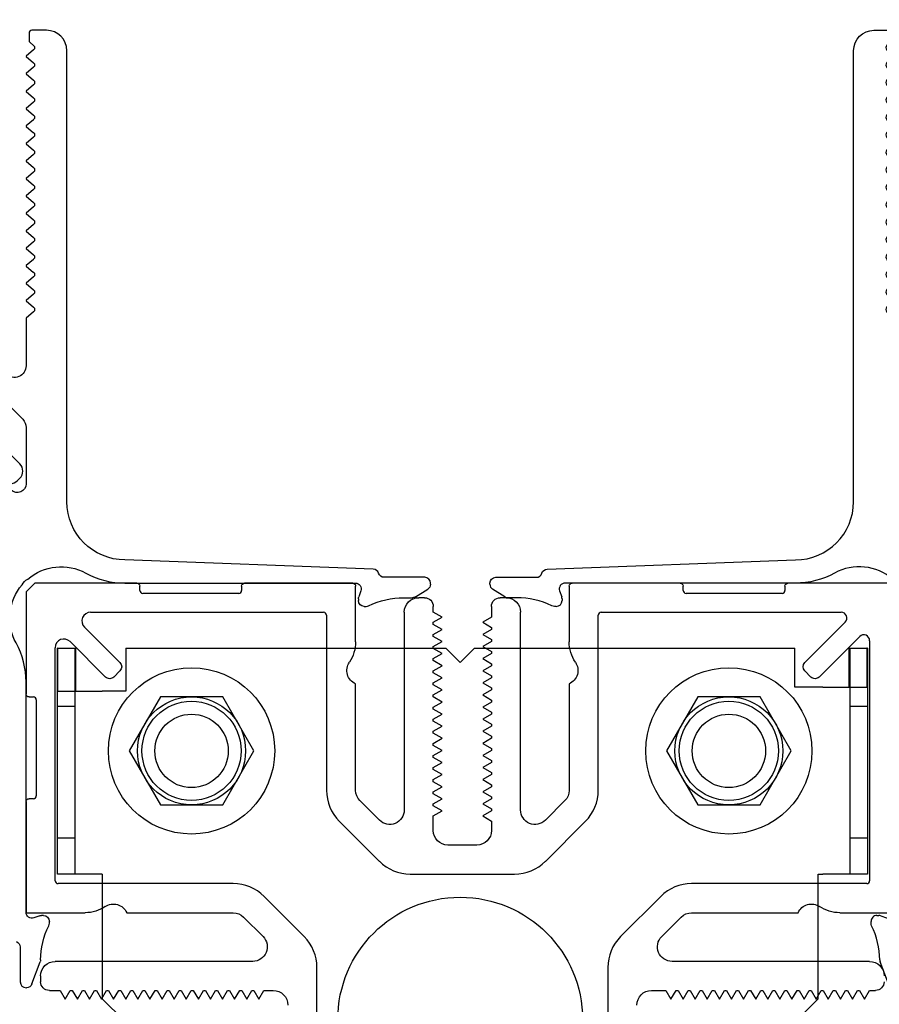
# Model space of a CAD drawing. Units: inches. Extents: x 2.2 to 91.4, y 2.2 to 11.
# Drawn here: x 36.3 to 37, y 5.3 to 6.1 of the extents above; entities that cross this region are included whole.
import ezdxf

# ---------------------------------------------------------------- set-up
doc = ezdxf.new("R2010")
doc.units = ezdxf.units.IN
doc.header["$MEASUREMENT"] = 0
doc.layers.get('0').update_dxf_attribs({"linetype": 'CONTINUOUS'})
doc.layers.add('DETAIL', color=1, linetype='CONTINUOUS')

# ---------------------------------------------------------------- blocks, each defined once
blk = doc.blocks.new('INSIDE CORNER SUPPORT 215_1_VIEW1')
for p, q in [((0.2348, 1.6252), (0.2348, 1.4857)), ((0.2587, 1.6452), (0.2548, 1.6452)), ((0.3018, 1.5941), (0.2757, 1.6358)), ((0.3048, 1.5532), (0.3048, 1.5835)), ((0.2069, 1.4484), (0.1748, 0.5948)), ((0.3348, 1.4171), (0.3348, 1.4237)), ((0.2816, 1.4055), (0.3015, 1.3983)), ((0.3083, 1.3971), (0.3148, 1.3971)), ((0.2548, 0.5948), (0.2548, 1.3867)), ((-0.0252, 0.3948), (-1.5752, 0.3948)), ((-1.6452, 0.3248), (-1.6452, 0.2748)), ((1.3971, 0.3148), (1.3971, 0.3083)), ((1.4237, 0.3348), (1.4171, 0.3348)), ((-1.6037, 0.2684), (-1.5934, 0.2807)), ((-1.5781, 0.2807), (-1.5564, 0.2548)), ((-1.5551, 0.2548), (-1.5334, 0.2807)), ((-1.5181, 0.2807), (-1.4964, 0.2548)), ((-1.4951, 0.2548), (-1.4734, 0.2807)), ((-1.4581, 0.2807), (-1.4364, 0.2548)), ((-1.4351, 0.2548), (-1.4134, 0.2807)), ((-1.3981, 0.2807), (-1.3764, 0.2548)), ((-1.3751, 0.2548), (-1.3534, 0.2807)), ((-1.3381, 0.2807), (-1.3164, 0.2548)), ((-1.3151, 0.2548), (-1.2934, 0.2807)), ((-1.2781, 0.2807), (-1.2564, 0.2548)), ((-1.2551, 0.2548), (-1.2334, 0.2807)), ((-1.2181, 0.2807), (-1.1964, 0.2548)), ((-1.1951, 0.2548), (-1.1734, 0.2807)), ((-1.1581, 0.2807), (-1.1364, 0.2548)), ((-1.1351, 0.2548), (-1.1134, 0.2807)), ((-1.0981, 0.2807), (-1.0764, 0.2548)), ((-1.0751, 0.2548), (-1.0534, 0.2807)), ((-1.0381, 0.2807), (-1.0164, 0.2548)), ((-1.0151, 0.2548), (-0.9934, 0.2807)), ((-0.9781, 0.2807), (-0.9564, 0.2548)), ((-0.9551, 0.2548), (-0.9334, 0.2807)), ((-0.9181, 0.2807), (-0.8964, 0.2548)), ((-0.8951, 0.2548), (-0.8734, 0.2807)), ((-0.8581, 0.2807), (-0.8364, 0.2548)), ((-0.8351, 0.2548), (-0.8134, 0.2807)), ((-0.7981, 0.2807), (-0.7764, 0.2548)), ((-0.7751, 0.2548), (-0.7534, 0.2807)), ((-0.7381, 0.2807), (-0.7164, 0.2548)), ((-0.7151, 0.2548), (-0.6934, 0.2807)), ((-0.6781, 0.2807), (-0.6564, 0.2548)), ((1.3983, 0.3015), (1.4055, 0.2816)), ((1.6323, 0.2747), (1.5566, 0.3035)), ((-1.6352, 0.2648), (-1.6114, 0.2648)), ((-1.5564, 0.2548), (-1.5551, 0.2548)), ((-1.4964, 0.2548), (-1.4951, 0.2548)), ((-1.4364, 0.2548), (-1.4351, 0.2548)), ((-1.3764, 0.2548), (-1.3751, 0.2548)), ((-1.3164, 0.2548), (-1.3151, 0.2548)), ((-1.2564, 0.2548), (-1.2551, 0.2548)), ((-1.1964, 0.2548), (-1.1951, 0.2548)), ((-1.1364, 0.2548), (-1.1351, 0.2548)), ((-1.0764, 0.2548), (-1.0751, 0.2548)), ((-1.0164, 0.2548), (-1.0151, 0.2548)), ((-0.9564, 0.2548), (-0.9551, 0.2548)), ((-0.8964, 0.2548), (-0.8951, 0.2548)), ((-0.8364, 0.2548), (-0.8351, 0.2548)), ((-0.7764, 0.2548), (-0.7751, 0.2548)), ((-0.7164, 0.2548), (-0.7151, 0.2548)), ((-0.6564, 0.2548), (-0.4923, 0.2548)), ((-0.5628, -0.0112), (-0.3085, 0.2431)), ((-0.2802, 0.2548), (-0.0863, 0.2548)), ((1.3867, 0.2548), (0.5948, 0.2548)), ((1.6452, 0.2548), (1.6452, 0.256)), ((1.5056, 0.2348), (1.6252, 0.2348))]:
    blk.add_line(p, q)
for centre, radius, start, end in [((0.2548, 1.6252), 0.02, 90, 180), ((0.2269, 1.4476), 0.02, 107.6577, 177.8431), ((0.3148, 1.4237), 0.02, 0, 26.0707), ((-0.0252, 0.5948), 0.28, 331.2567, 360), ((-1.5752, 0.3248), 0.07, 90, 180), ((1.4237, 0.3148), 0.02, 63.9293, 90), ((-1.6352, 0.2748), 0.01, 180, 270), ((-1.6114, 0.2748), 0.01, 270, 320), ((0.5948, -0.0252), 0.28, 90, 118.7433), ((1.6252, 0.2548), 0.02, 270, 360)]:
    blk.add_arc(centre, radius, start, end)
at = {"extrusion": (0, 0, -1)}
for centre, radius, start, end in [((-0.2587, 1.6252), 0.02, 90, 147.9889), ((-0.2848, 1.5835), 0.02, 147.9889, 180), ((-0.5796, 1.5532), 0.2748, 333.9293, 360), ((-0.2148, 1.4857), 0.02, 180, 252.3423), ((-0.2748, 1.3867), 0.02, 0, 110), ((-0.3083, 1.4171), 0.02, 270, 290), ((-0.3148, 1.4171), 0.02, 180, 270), ((0.0252, 0.5948), 0.2, 180, 270), ((-0.3752, 0.3752), 0.1767, 319.3963, 28.7433), ((-1.4171, 0.3148), 0.02, 360, 90), ((-1.4171, 0.3083), 0.02, 340, 360), ((-1.5532, 0.5796), 0.2748, 270.7266, 296.0707), ((-1.5495, 0.2848), 0.02, 90.7266, 110.8337), ((1.5858, 0.2742), 0.01, 40, 140), ((1.5258, 0.2742), 0.01, 40, 140), ((1.4658, 0.2742), 0.01, 40, 140), ((1.4058, 0.2742), 0.01, 40, 140), ((1.3458, 0.2742), 0.01, 40, 140), ((1.2858, 0.2742), 0.01, 40, 140), ((1.2258, 0.2742), 0.01, 40, 140), ((1.1658, 0.2742), 0.01, 40, 140), ((1.1058, 0.2742), 0.01, 40, 140), ((1.0458, 0.2742), 0.01, 40, 140), ((0.9858, 0.2742), 0.01, 40, 140), ((0.9258, 0.2742), 0.01, 40, 140), ((0.8658, 0.2742), 0.01, 40, 140), ((0.8058, 0.2742), 0.01, 40, 140), ((0.7458, 0.2742), 0.01, 40, 140), ((0.6858, 0.2742), 0.01, 40, 140), ((-1.3867, 0.2748), 0.02, 160, 270), ((-1.6252, 0.256), 0.02, 110.8337, 180), ((0.4923, 0.2148), 0.04, 90, 225), ((0.2802, 0.2148), 0.04, 45, 90), ((0.0863, 0.2248), 0.03, 90, 225), ((-0.281, 0.281), 0.045, 297.4863, 332.5137), ((-0.3752, 0.3752), 0.1767, 241.2567, 310.6037), ((-1.5056, 0.2148), 0.02, 18.7998, 90)]:
    blk.add_arc(centre, radius, start, end, dxfattribs=at)
blk = doc.blocks.new('corner in trim_1_VIEW1')
for p, q in [((-0.9865, 0.3408), (-0.937, 0.3903)), ((-0.8663, 0.3903), (-0.207, -0.269)), ((0.2063, -0.269), (0.8655, 0.3903)), ((0.9362, 0.3903), (0.9857, 0.3408)), ((-0.9865, 0.3266), (-0.9628, 0.3029)), ((0.962, 0.3029), (0.9857, 0.3266)), ((-0.9548, 0.3), (-0.9328, 0.302)), ((-0.9263, 0.2955), (-0.9291, 0.2632)), ((0.9284, 0.2632), (0.9255, 0.2955)), ((0.932, 0.302), (0.9541, 0.3)), ((-0.9226, 0.2567), (-0.8904, 0.2595)), ((-0.8839, 0.253), (-0.8867, 0.2208)), ((0.8859, 0.2208), (0.8831, 0.253)), ((0.8896, 0.2595), (0.9219, 0.2567)), ((-0.8802, 0.2143), (-0.8479, 0.2171)), ((-0.8414, 0.2106), (-0.8443, 0.1784)), ((0.8435, 0.1784), (0.8407, 0.2106)), ((0.8472, 0.2171), (0.8794, 0.2143)), ((-0.8378, 0.1719), (-0.8055, 0.1747)), ((0.8048, 0.1747), (0.837, 0.1719)), ((-0.799, 0.1682), (-0.8018, 0.1359)), ((0.8011, 0.1359), (0.7983, 0.1682)), ((-0.7953, 0.1294), (-0.7631, 0.1323)), ((-0.7566, 0.1258), (-0.7594, 0.0935)), ((0.7586, 0.0935), (0.7558, 0.1258)), ((0.7623, 0.1323), (0.7946, 0.1294)), ((-0.7529, 0.087), (-0.7207, 0.0898)), ((-0.7142, 0.0833), (-0.717, 0.0511)), ((0.7162, 0.0511), (0.7134, 0.0833)), ((0.7199, 0.0898), (0.7521, 0.087)), ((-0.7105, 0.0446), (-0.6782, 0.0474)), ((-0.6717, 0.0409), (-0.6746, 0.0087)), ((0.6738, 0.0087), (0.671, 0.0409)), ((0.6775, 0.0474), (0.7097, 0.0446)), ((-0.6681, 0.0022), (-0.6358, 0.005)), ((0.635, 0.005), (0.6673, 0.0022)), ((-0.6293, -0.0015), (-0.6321, -0.0338)), ((0.6314, -0.0338), (0.6285, -0.0015)), ((-0.6256, -0.0403), (-0.5934, -0.0374)), ((-0.5869, -0.0439), (-0.5897, -0.0762)), ((0.5889, -0.0762), (0.5861, -0.0439)), ((0.5926, -0.0374), (0.6249, -0.0403)), ((-0.5832, -0.0827), (-0.551, -0.0799)), ((-0.5445, -0.0864), (-0.5473, -0.1186)), ((0.5465, -0.1186), (0.5437, -0.0864)), ((0.5502, -0.0799), (0.5824, -0.0827)), ((-0.5408, -0.1251), (-0.5085, -0.1223)), ((-0.502, -0.1288), (-0.5048, -0.161)), ((0.5041, -0.161), (0.5013, -0.1288)), ((0.5078, -0.1223), (0.54, -0.1251)), ((-0.4983, -0.1675), (-0.4661, -0.1647)), ((0.4653, -0.1647), (0.4976, -0.1675)), ((-0.4596, -0.1712), (-0.4624, -0.2035)), ((0.4617, -0.2035), (0.4588, -0.1712)), ((-0.4559, -0.21), (-0.4237, -0.2072)), ((-0.4172, -0.2137), (-0.42, -0.2459)), ((0.4192, -0.2459), (0.4164, -0.2137)), ((0.4229, -0.2072), (0.4552, -0.21)), ((-0.4135, -0.2524), (-0.3812, -0.2496)), ((-0.3747, -0.2561), (-0.3776, -0.2883)), ((0.3768, -0.2883), (0.374, -0.2561)), ((0.3805, -0.2496), (0.4127, -0.2524)), ((-0.3711, -0.2948), (-0.3388, -0.292)), ((-0.3323, -0.2985), (-0.3355, -0.3354)), ((-0.1717, -0.2836), (0.1709, -0.2836)), ((0.3348, -0.3354), (0.3316, -0.2985)), ((0.3381, -0.292), (0.3703, -0.2948)), ((-0.2763, -0.3977), (-0.3338, -0.3402)), ((0.3331, -0.3402), (0.2771, -0.3962)), ((-0.2734, -1.0386), (-0.2734, -0.4048)), ((0.2741, -1.0386), (0.2741, -0.4032)), ((0.1526, -0.4236), (-0.1534, -0.4236)), ((-0.1934, -0.4636), (-0.1934, -1.0386)), ((0.1926, -0.4636), (0.1926, -1.0386)), ((-0.2284, -1.0736), (-0.2384, -1.0736)), ((0.2276, -1.0736), (0.2391, -1.0736))]:
    blk.add_line(p, q)
at = {"extrusion": (0, 0, -1)}
for centre, radius, start, end in [((0.9016, 0.3549), 0.05, 45, 135), ((-0.9009, 0.3549), 0.05, 45, 135), ((0.9794, 0.3337), 0.01, 315, 45), ((-0.9786, 0.3337), 0.01, 135, 225), ((0.9557, 0.31), 0.01, 265, 315), ((-0.9549, 0.31), 0.01, 225, 275), ((0.9231, 0.2627), 0.006, 265, 5), ((-0.9224, 0.2627), 0.006, 175, 275), ((0.8807, 0.2203), 0.006, 265, 5), ((-0.8799, 0.2203), 0.006, 175, 275), ((0.8383, 0.1778), 0.006, 265, 5), ((-0.8375, 0.1778), 0.006, 175, 275), ((0.7959, 0.1354), 0.006, 265, 5), ((-0.7951, 0.1354), 0.006, 175, 275), ((0.7534, 0.093), 0.006, 265, 5), ((-0.7527, 0.093), 0.006, 175, 275), ((0.711, 0.0506), 0.006, 265, 5), ((-0.7102, 0.0506), 0.006, 175, 275), ((0.6686, 0.0081), 0.006, 265, 5), ((-0.6678, 0.0081), 0.006, 175, 275), ((0.6261, -0.0343), 0.006, 265, 5), ((-0.6254, -0.0343), 0.006, 175, 275), ((0.5837, -0.0767), 0.006, 265, 5), ((-0.583, -0.0767), 0.006, 175, 275), ((0.5413, -0.1191), 0.006, 265, 5), ((-0.5405, -0.1191), 0.006, 175, 275), ((0.4989, -0.1616), 0.006, 265, 5), ((-0.4981, -0.1616), 0.006, 175, 275), ((0.4564, -0.204), 0.006, 265, 5), ((-0.4557, -0.204), 0.006, 175, 275), ((0.414, -0.2464), 0.006, 265, 5), ((-0.4133, -0.2464), 0.006, 175, 275), ((0.3716, -0.2889), 0.006, 265, 5), ((-0.3708, -0.2889), 0.006, 175, 275), ((0.3296, -0.3359), 0.006, 315, 5), ((-0.3288, -0.3359), 0.006, 175, 225), ((0.2384, -1.0386), 0.035, 270, 0), ((0.2284, -1.0386), 0.035, 180, 270)]:
    blk.add_arc(centre, radius, start, end, dxfattribs=at)
for centre, radius, start, end in [((-0.9323, 0.296), 0.006, 355, 95), ((0.9315, 0.296), 0.006, 85, 185), ((-0.8898, 0.2536), 0.006, 355, 95), ((0.8891, 0.2536), 0.006, 85, 185), ((-0.8474, 0.2111), 0.006, 355, 95), ((0.8467, 0.2111), 0.006, 85, 185), ((-0.805, 0.1687), 0.006, 355, 95), ((0.8042, 0.1687), 0.006, 85, 185), ((-0.7626, 0.1263), 0.006, 355, 95), ((0.7618, 0.1263), 0.006, 85, 185), ((-0.7201, 0.0839), 0.006, 355, 95), ((0.7194, 0.0839), 0.006, 85, 185), ((-0.6777, 0.0414), 0.006, 355, 95), ((0.677, 0.0414), 0.006, 85, 185), ((-0.6353, -0.001), 0.006, 355, 95), ((0.6345, -0.001), 0.006, 85, 185), ((-0.5929, -0.0434), 0.006, 355, 95), ((0.5921, -0.0434), 0.006, 85, 185), ((-0.5504, -0.0859), 0.006, 355, 95), ((0.5497, -0.0859), 0.006, 85, 185), ((-0.508, -0.1283), 0.006, 355, 95), ((0.5072, -0.1283), 0.006, 85, 185), ((-0.4656, -0.1707), 0.006, 355, 95), ((0.4648, -0.1707), 0.006, 85, 185), ((-0.4231, -0.2131), 0.006, 355, 95), ((0.4224, -0.2131), 0.006, 85, 185), ((-0.3807, -0.2556), 0.006, 355, 95), ((-0.1717, -0.2336), 0.05, 225, 270), ((0.1709, -0.2336), 0.05, 270, 315), ((0.38, -0.2556), 0.006, 85, 185), ((-0.3383, -0.298), 0.006, 355, 95), ((0.3375, -0.298), 0.006, 85, 185), ((-0.2834, -0.4048), 0.01, 360, 45), ((0.2841, -0.4032), 0.01, 135, 180), ((-0.1534, -0.4636), 0.04, 90, 180), ((0.1526, -0.4636), 0.04, 0, 90), ((0.2276, -1.0386), 0.035, 180, 270), ((0.2391, -1.0386), 0.035, 270, 360)]:
    blk.add_arc(centre, radius, start, end)
blk = doc.blocks.new('Four way stud-2_1_VIEW1')
for p, q in [((-1.5, 1.47), (-1.47, 1.5)), ((-1.119, 1.5), (-1.47, 1.5)), ((-1.109, 1.475), (-1.109, 1.49)), ((-0.759, 1.49), (-0.759, 1.475)), ((-0.3772, 1.5), (-0.749, 1.5)), ((-0.3672, 1.298), (-0.3672, 1.49)), ((0.3672, 1.49), (0.3672, 1.298)), ((0.749, 1.5), (0.3772, 1.5)), ((0.759, 1.475), (0.759, 1.49)), ((1.109, 1.49), (1.109, 1.475)), ((1.47, 1.5), (1.119, 1.5)), ((-1.5, 1.47), (-1.5, 1.119)), ((-0.769, 1.465), (-1.099, 1.465)), ((1.099, 1.465), (0.769, 1.465)), ((-0.13, 1.45), (-0.15, 1.45)), ((0.15, 1.45), (0.13, 1.45)), ((-1.2781, 1.4), (-0.4772, 1.4)), ((-0.4672, 1.39), (-0.4672, 0.7879)), ((-0.2, 1.4), (-0.2, 0.7207)), ((-0.1, 1.4), (-0.1, 1.42)), ((-0.07, 1.3827), (-0.1, 1.4)), ((0.1, 1.42), (0.1, 1.3827)), ((0.2, 0.7207), (0.2, 1.4)), ((0.4672, 0.7879), (0.4672, 1.39)), ((0.4772, 1.4), (1.3022, 1.4)), ((-0.1, 1.3654), (-0.07, 1.3827)), ((-0.1, 1.3584), (-0.1, 1.3654)), ((-0.07, 1.3411), (-0.1, 1.3584)), ((0.1, 1.3827), (0.07, 1.3654)), ((0.07, 1.3654), (0.1, 1.348)), ((1.3164, 1.3659), (1.1773, 1.2268)), ((-1.1773, 1.2268), (-1.2993, 1.3488)), ((-0.1, 1.3238), (-0.07, 1.3411)), ((-0.1, 1.3168), (-0.1, 1.3238)), ((0.1, 1.3411), (0.07, 1.3238)), ((0.07, 1.3238), (0.1, 1.3064)), ((0.1, 1.348), (0.1, 1.3411)), ((-1.3488, 1.2993), (-1.2268, 1.1773)), ((-0.07, 1.2995), (-0.1, 1.3168)), ((-0.1, 1.2822), (-0.07, 1.2995)), ((0.1, 1.2995), (0.07, 1.2822)), ((0.1, 1.3064), (0.1, 1.2995)), ((1.2268, 1.1773), (1.3659, 1.3164)), ((1.4, 1.3022), (1.4, 0.4772)), ((-1.4, 0.4772), (-1.4, 1.2781)), ((-0.1, 1.2752), (-0.1, 1.2822)), ((-0.07, 1.2579), (-0.1, 1.2752)), ((-0.1, 1.2406), (-0.07, 1.2579)), ((0.07, 1.2822), (0.1, 1.2648)), ((0.1, 1.2579), (0.07, 1.2406)), ((0.1, 1.2648), (0.1, 1.2579)), ((-0.1, 1.2336), (-0.1, 1.2406)), ((-0.07, 1.2163), (-0.1, 1.2336)), ((0.07, 1.2406), (0.1, 1.2232)), ((0.1, 1.2232), (0.1, 1.2163)), ((-1.1985, 1.1773), (-1.1773, 1.1985)), ((-0.1, 1.199), (-0.07, 1.2163)), ((-0.1, 1.192), (-0.1, 1.199)), ((-0.07, 1.1747), (-0.1, 1.192)), ((0.1, 1.2163), (0.07, 1.199)), ((0.07, 1.199), (0.1, 1.1816)), ((1.1773, 1.1985), (1.1985, 1.1773)), ((-0.3672, 0.7879), (-0.3672, 1.1542)), ((-0.1, 1.1574), (-0.07, 1.1747)), ((-0.1, 1.1504), (-0.1, 1.1574)), ((0.1, 1.1747), (0.07, 1.1574)), ((0.07, 1.1574), (0.1, 1.14)), ((0.1, 1.1816), (0.1, 1.1747)), ((0.3672, 1.1542), (0.3672, 0.7879)), ((-0.07, 1.1331), (-0.1, 1.1504)), ((-0.1, 1.1158), (-0.07, 1.1331)), ((0.1, 1.1331), (0.07, 1.1158)), ((0.1, 1.14), (0.1, 1.1331)), ((-1.49, 1.109), (-1.475, 1.109)), ((-1.465, 1.099), (-1.465, 0.769)), ((-0.1, 1.1088), (-0.1, 1.1158)), ((-0.07, 1.0915), (-0.1, 1.1088)), ((-0.1, 1.0742), (-0.07, 1.0915)), ((0.07, 1.1158), (0.1, 1.0984)), ((0.1, 1.0915), (0.07, 1.0742)), ((0.1, 1.0984), (0.1, 1.0915)), ((-0.1, 1.0672), (-0.1, 1.0742)), ((-0.07, 1.0499), (-0.1, 1.0672)), ((-0.1, 1.0326), (-0.07, 1.0499)), ((0.07, 1.0742), (0.1, 1.0568)), ((0.1, 1.0499), (0.07, 1.0326)), ((0.1, 1.0568), (0.1, 1.0499)), ((-0.1, 1.0256), (-0.1, 1.0326)), ((-0.07, 1.0083), (-0.1, 1.0256)), ((0.07, 1.0326), (0.1, 1.0152)), ((0.1, 1.0152), (0.1, 1.0083)), ((-0.1, 0.991), (-0.07, 1.0083)), ((-0.1, 0.984), (-0.1, 0.991)), ((-0.07, 0.9667), (-0.1, 0.984)), ((0.1, 1.0083), (0.07, 0.991)), ((0.07, 0.991), (0.1, 0.9736)), ((-0.1, 0.9494), (-0.07, 0.9667)), ((-0.1, 0.9424), (-0.1, 0.9494)), ((0.1, 0.9667), (0.07, 0.9494)), ((0.07, 0.9494), (0.1, 0.932)), ((0.1, 0.9736), (0.1, 0.9667)), ((-0.07, 0.9251), (-0.1, 0.9424)), ((-0.1, 0.9078), (-0.07, 0.9251)), ((0.1, 0.9251), (0.07, 0.9078)), ((0.1, 0.932), (0.1, 0.9251)), ((-0.1, 0.9008), (-0.1, 0.9078)), ((-0.07, 0.8835), (-0.1, 0.9008)), ((-0.1, 0.8662), (-0.07, 0.8835)), ((0.07, 0.9078), (0.1, 0.8904)), ((0.1, 0.8835), (0.07, 0.8662)), ((0.1, 0.8904), (0.1, 0.8835)), ((-0.1, 0.8592), (-0.1, 0.8662)), ((-0.07, 0.8419), (-0.1, 0.8592)), ((0.07, 0.8662), (0.1, 0.8488)), ((0.1, 0.8488), (0.1, 0.8419)), ((-0.1, 0.8246), (-0.07, 0.8419)), ((-0.1, 0.8176), (-0.1, 0.8246)), ((-0.07, 0.8003), (-0.1, 0.8176)), ((0.1, 0.8419), (0.07, 0.8246)), ((0.07, 0.8246), (0.1, 0.8072)), ((-0.1, 0.783), (-0.07, 0.8003)), ((-0.1, 0.776), (-0.1, 0.783)), ((0.1, 0.8003), (0.07, 0.783)), ((0.07, 0.783), (0.1, 0.7656)), ((0.1, 0.8072), (0.1, 0.8003)), ((-1.5, 0.749), (-1.5, 0.3672)), ((-1.475, 0.759), (-1.49, 0.759)), ((-0.2854, 0.6854), (-0.3525, 0.7525)), ((-0.07, 0.7587), (-0.1, 0.776)), ((-0.1, 0.7414), (-0.07, 0.7587)), ((0.1, 0.7587), (0.07, 0.7414)), ((0.1, 0.7656), (0.1, 0.7587)), ((0.3525, 0.7525), (0.2854, 0.6854)), ((-0.1, 0.7344), (-0.1, 0.7414)), ((-0.07, 0.7171), (-0.1, 0.7344)), ((-0.1, 0.6998), (-0.07, 0.7171)), ((0.07, 0.7414), (0.1, 0.724)), ((0.1, 0.7171), (0.07, 0.6998)), ((0.1, 0.724), (0.1, 0.7171)), ((-0.4232, 0.6818), (-0.2854, 0.5439)), ((-0.1, 0.65), (-0.1, 0.6998)), ((0.07, 0.6998), (0.1, 0.6824)), ((0.1, 0.6824), (0.1, 0.65)), ((0.2854, 0.5439), (0.4232, 0.6818)), ((0.05, 0.6), (-0.05, 0.6)), ((-0.1793, 0.5), (0.1793, 0.5)), ((-0.7879, 0.4672), (-1.39, 0.4672)), ((1.39, 0.4672), (0.7879, 0.4672)), ((-0.5439, 0.2854), (-0.6818, 0.4232)), ((0.6818, 0.4232), (0.5439, 0.2854)), ((-1.5, 0.3672), (-1.2964, 0.3672)), ((-1.1542, 0.3672), (-0.7879, 0.3672)), ((-0.7525, 0.3525), (-0.6854, 0.2854)), ((0.6854, 0.2854), (0.7525, 0.3525)), ((0.7879, 0.3672), (1.1542, 0.3672)), ((1.298, 0.3672), (1.49, 0.3672)), ((-0.7207, 0.2), (-1.4, 0.2)), ((-0.5, -0.1793), (-0.5, 0.1793)), ((0.5, 0.1793), (0.5, -0.1793)), ((1.4, 0.2), (0.7207, 0.2)), ((-1.45, 0.15), (-1.45, 0.13)), ((-1.42, 0.1), (-1.3827, 0.1)), ((-1.3827, 0.1), (-1.3654, 0.07)), ((-1.3654, 0.07), (-1.348, 0.1)), ((-1.348, 0.1), (-1.3411, 0.1)), ((-1.3411, 0.1), (-1.3238, 0.07)), ((-1.3238, 0.07), (-1.3064, 0.1)), ((-1.3064, 0.1), (-1.2995, 0.1)), ((-1.2995, 0.1), (-1.2822, 0.07)), ((-1.2822, 0.07), (-1.2648, 0.1)), ((-1.2648, 0.1), (-1.2579, 0.1)), ((-1.2579, 0.1), (-1.2406, 0.07)), ((-1.2406, 0.07), (-1.2232, 0.1)), ((-1.2232, 0.1), (-1.2163, 0.1)), ((-1.2163, 0.1), (-1.199, 0.07)), ((-1.199, 0.07), (-1.1816, 0.1)), ((-1.1816, 0.1), (-1.1747, 0.1)), ((-1.1747, 0.1), (-1.1574, 0.07)), ((-1.1574, 0.07), (-1.14, 0.1)), ((-1.14, 0.1), (-1.1331, 0.1)), ((-1.1331, 0.1), (-1.1158, 0.07)), ((-1.1158, 0.07), (-1.0984, 0.1)), ((-1.0984, 0.1), (-1.0915, 0.1)), ((-1.0915, 0.1), (-1.0742, 0.07)), ((-1.0742, 0.07), (-1.0568, 0.1)), ((-1.0568, 0.1), (-1.0499, 0.1)), ((-1.0499, 0.1), (-1.0326, 0.07)), ((-1.0326, 0.07), (-1.0152, 0.1)), ((-1.0152, 0.1), (-1.0083, 0.1)), ((-1.0083, 0.1), (-0.991, 0.07)), ((-0.991, 0.07), (-0.9736, 0.1)), ((-0.9736, 0.1), (-0.9667, 0.1)), ((-0.9667, 0.1), (-0.9494, 0.07)), ((-0.9494, 0.07), (-0.932, 0.1)), ((-0.932, 0.1), (-0.9251, 0.1)), ((-0.9251, 0.1), (-0.9078, 0.07)), ((-0.9078, 0.07), (-0.8904, 0.1)), ((-0.8904, 0.1), (-0.8835, 0.1)), ((-0.8835, 0.1), (-0.8662, 0.07)), ((-0.8662, 0.07), (-0.8488, 0.1)), ((-0.8488, 0.1), (-0.8419, 0.1)), ((-0.8419, 0.1), (-0.8246, 0.07)), ((-0.8246, 0.07), (-0.8072, 0.1)), ((-0.8072, 0.1), (-0.8003, 0.1)), ((-0.8003, 0.1), (-0.783, 0.07)), ((-0.783, 0.07), (-0.7656, 0.1)), ((-0.7656, 0.1), (-0.7587, 0.1)), ((-0.7587, 0.1), (-0.7414, 0.07)), ((-0.7414, 0.07), (-0.724, 0.1)), ((-0.724, 0.1), (-0.7171, 0.1)), ((-0.7171, 0.1), (-0.6998, 0.07)), ((-0.6998, 0.07), (-0.6824, 0.1)), ((-0.6824, 0.1), (-0.65, 0.1)), ((0.65, 0.1), (0.6998, 0.1)), ((0.6998, 0.1), (0.7171, 0.07)), ((0.7171, 0.07), (0.7344, 0.1)), ((0.7344, 0.1), (0.7414, 0.1)), ((0.7414, 0.1), (0.7587, 0.07)), ((0.7587, 0.07), (0.776, 0.1)), ((0.776, 0.1), (0.783, 0.1)), ((0.783, 0.1), (0.8003, 0.07)), ((0.8003, 0.07), (0.8176, 0.1)), ((0.8176, 0.1), (0.8246, 0.1)), ((0.8246, 0.1), (0.8419, 0.07)), ((0.8419, 0.07), (0.8592, 0.1)), ((0.8592, 0.1), (0.8662, 0.1)), ((0.8662, 0.1), (0.8835, 0.07)), ((0.8835, 0.07), (0.9008, 0.1)), ((0.9008, 0.1), (0.9078, 0.1)), ((0.9078, 0.1), (0.9251, 0.07)), ((0.9251, 0.07), (0.9424, 0.1)), ((0.9424, 0.1), (0.9494, 0.1)), ((0.9494, 0.1), (0.9667, 0.07)), ((0.9667, 0.07), (0.984, 0.1)), ((0.984, 0.1), (0.991, 0.1)), ((0.991, 0.1), (1.0083, 0.07)), ((1.0083, 0.07), (1.0256, 0.1)), ((1.0256, 0.1), (1.0326, 0.1)), ((1.0326, 0.1), (1.0499, 0.07)), ((1.0499, 0.07), (1.0672, 0.1)), ((1.0672, 0.1), (1.0742, 0.1)), ((1.0742, 0.1), (1.0915, 0.07)), ((1.0915, 0.07), (1.1088, 0.1)), ((1.1088, 0.1), (1.1158, 0.1)), ((1.1158, 0.1), (1.1331, 0.07)), ((1.1331, 0.07), (1.1504, 0.1)), ((1.1504, 0.1), (1.1574, 0.1)), ((1.1574, 0.1), (1.1747, 0.07)), ((1.1747, 0.07), (1.192, 0.1)), ((1.192, 0.1), (1.199, 0.1)), ((1.199, 0.1), (1.2163, 0.07)), ((1.2163, 0.07), (1.2336, 0.1)), ((1.2336, 0.1), (1.2406, 0.1)), ((1.2406, 0.1), (1.2579, 0.07)), ((1.2579, 0.07), (1.2752, 0.1)), ((1.2752, 0.1), (1.2822, 0.1)), ((1.2822, 0.1), (1.2995, 0.07)), ((1.2995, 0.07), (1.3168, 0.1)), ((1.3168, 0.1), (1.3238, 0.1)), ((1.3238, 0.1), (1.3411, 0.07)), ((1.3411, 0.07), (1.3584, 0.1)), ((1.3584, 0.1), (1.3654, 0.1)), ((1.3654, 0.1), (1.3827, 0.07)), ((1.3827, 0.07), (1.4, 0.1)), ((1.4, 0.1), (1.42, 0.1))]:
    blk.add_line(p, q)
at = {"extrusion": (0, 0, -1)}
for centre, radius, start, end in [((1.119, 1.49), 0.01, 90, 180), ((0.749, 1.49), 0.01, 0, 90), ((0.3772, 1.49), 0.01, 90, 180), ((-0.3772, 1.49), 0.01, 0, 90), ((-0.749, 1.49), 0.01, 90, 180), ((-1.119, 1.49), 0.01, 0, 90), ((0.15, 1.4), 0.05, 0, 90), ((0.13, 1.42), 0.03, 90, 180), ((-0.13, 1.42), 0.03, 360, 90), ((-0.15, 1.4), 0.05, 90, 180), ((0.4922, 1.298), 0.125, 180, 214.0477), ((-0.4922, 1.298), 0.125, 325.9523, 0), ((1.1914, 1.2126), 0.02, 135, 225), ((0.3472, 1.2), 0.05, 293.5782, 34.0477), ((-0.3472, 1.2), 0.05, 145.9523, 246.4218), ((-1.1914, 1.2126), 0.02, 315, 45), ((1.2126, 1.1914), 0.02, 225, 315), ((-1.2126, 1.1914), 0.02, 225, 315), ((1.49, 1.119), 0.01, 270, 360), ((0.3172, 0.7879), 0.05, 315, 0), ((-0.3172, 0.7879), 0.05, 180, 225), ((1.49, 0.749), 0.01, 360, 90), ((0.25, 0.7207), 0.05, 180, 315), ((-0.25, 0.7207), 0.05, 225, 360), ((0.05, 0.65), 0.05, 270, 0), ((-0.05, 0.65), 0.05, 180, 270), ((1.2964, 0.4872), 0.12, 235.4397, 270), ((1.2, 0.3472), 0.05, 55.4397, 156.4218), ((-1.2, 0.3472), 0.05, 23.5782, 124.0477), ((-1.298, 0.4922), 0.125, 270, 304.0477), ((0.7879, 0.3172), 0.05, 90, 135), ((-0.7879, 0.3172), 0.05, 45, 90), ((0.7207, 0.25), 0.05, 135, 270), ((-0.7207, 0.25), 0.05, 270, 45), ((1.4, 0.15), 0.05, 0, 90), ((-1.4, 0.15), 0.05, 90, 180), ((1.42, 0.13), 0.03, 270, 0), ((-1.42, 0.13), 0.03, 180, 270), ((0.65, 0.05), 0.05, 90, 180), ((-0.65, 0.05), 0.05, 360, 90)]:
    blk.add_arc(centre, radius, start, end, dxfattribs=at)
for centre, radius, start, end in [((-1.099, 1.475), 0.01, 180, 270), ((-0.769, 1.475), 0.01, 270, 0), ((0.769, 1.475), 0.01, 180, 270), ((1.099, 1.475), 0.01, 270, 0), ((-1.2781, 1.37), 0.03, 90, 225), ((-0.4772, 1.39), 0.01, 360, 90), ((0.4772, 1.39), 0.01, 90, 180), ((1.3022, 1.38), 0.02, 315, 90), ((1.38, 1.3022), 0.02, 0, 135), ((-1.37, 1.2781), 0.03, 45, 180), ((-1.475, 1.099), 0.01, 0, 90), ((-0.3172, 0.7879), 0.15, 180, 225), ((0.3172, 0.7879), 0.15, 315, 0), ((-1.475, 0.769), 0.01, 270, 0), ((-0.1793, 0.65), 0.15, 225, 270), ((0.1793, 0.65), 0.15, 270, 315), ((-1.39, 0.4772), 0.01, 180, 270), ((1.39, 0.4772), 0.01, 270, 360), ((-0.7879, 0.3172), 0.15, 45, 90), ((0.7879, 0.3172), 0.15, 90, 135), ((-0.65, 0.1793), 0.15, 0, 45), ((0.65, 0.1793), 0.15, 135, 180)]:
    blk.add_arc(centre, radius, start, end)
blk = doc.blocks.new('Bottom bracket security-1128_1_VIEW1')
for p, q in [((-1.3907, 1.2762), (-1.3925, 1.2762)), ((-1.3925, 0.5), (-1.3925, 1.2762)), ((-1.3907, 1.2762), (-1.33, 1.2762)), ((-1.3907, 1.1292), (-1.3907, 1.2762)), ((-1.333, 1.2762), (-1.333, 0.5)), ((-1.33, 1.2762), (-1.33, 1.1292)), ((-1.1575, 1.2762), (-1.1575, 1.1292)), ((-1.1575, 1.2762), (-0.0565, 1.2762)), ((-0.0075, 1.2272), (-0.0565, 1.2762)), ((0.0415, 1.2762), (-0.0075, 1.2272)), ((0.0415, 1.2762), (1.1425, 1.2762)), ((1.1425, 1.1422), (1.1425, 1.2762)), ((1.33, 1.1422), (1.33, 1.2762)), ((1.33, 1.2762), (1.3907, 1.2762)), ((1.333, 0.5), (1.333, 1.2762)), ((1.3907, 1.2762), (1.3907, 1.1422)), ((1.3925, 1.2762), (1.3907, 1.2762)), ((1.3925, 1.2762), (1.3925, 0.5)), ((-1.3907, 1.1292), (-1.239, 1.1292)), ((-1.1575, 1.1292), (-1.239, 1.1292)), ((1.239, 1.1422), (1.1425, 1.1422)), ((1.239, 1.1422), (1.3907, 1.1422)), ((-1.239, 0.5), (-1.3925, 0.5)), ((-1.239, 0.5), (-1.2385, 0.5)), ((-1.2385, 0.5), (-1.2385, 0.0714)), ((1.2234, 0.5), (1.239, 0.5)), ((1.2234, 0.0714), (1.2234, 0.5)), ((1.3925, 0.5), (1.239, 0.5)), ((-1.2385, 0.0714), (-1.1634, -0.0036)), ((1.1484, -0.0036), (1.2234, 0.0714)), ((-1.1634, -0.0036), (-1.2385, -0.0786)), ((1.2234, -0.0786), (1.1484, -0.0036)), ((-1.2385, -0.0786), (-1.2385, -0.5)), ((1.2234, -0.5), (1.2234, -0.0786)), ((-1.3925, -0.5), (-1.239, -0.5)), ((-1.3925, -1.2762), (-1.3925, -0.5)), ((-1.333, -0.5), (-1.333, -1.2762)), ((-1.2385, -0.5), (-1.239, -0.5)), ((1.239, -0.5), (1.2234, -0.5)), ((1.239, -0.5), (1.3925, -0.5)), ((1.333, -1.2762), (1.333, -0.5)), ((1.3925, -0.5), (1.3925, -1.2762)), ((-1.3907, -1.2762), (-1.3907, -1.1252)), ((-1.239, -1.1252), (-1.3907, -1.1252)), ((-1.33, -1.1252), (-1.33, -1.2762)), ((-1.239, -1.1252), (-1.1575, -1.1252)), ((-1.1575, -1.1252), (-1.1575, -1.2762)), ((1.1425, -1.2762), (1.1425, -1.1252)), ((1.1425, -1.1252), (1.239, -1.1252)), ((1.3907, -1.1252), (1.239, -1.1252)), ((1.33, -1.2762), (1.33, -1.1252)), ((1.3907, -1.1252), (1.3907, -1.2762)), ((-0.0565, -1.2762), (-0.0075, -1.2272)), ((-0.0075, -1.2272), (0.0415, -1.2762)), ((-1.3925, -1.2762), (-1.3907, -1.2762)), ((-1.33, -1.2762), (-1.3907, -1.2762)), ((-0.0565, -1.2762), (-1.1575, -1.2762)), ((1.1425, -1.2762), (0.0415, -1.2762)), ((1.3907, -1.2762), (1.33, -1.2762)), ((1.3907, -1.2762), (1.3925, -1.2762))]:
    blk.add_line(p, q)
at = {"ltscale": 0.110475}
for p, q in [((-1.333, 1.0762), (-1.3925, 1.0762)), ((1.3925, 1.0762), (1.333, 1.0762)), ((-1.3925, 0.625), (-1.333, 0.625)), ((1.333, 0.625), (1.3925, 0.625)), ((-1.333, -0.625), (-1.3925, -0.625)), ((1.3925, -0.625), (1.333, -0.625)), ((-1.3925, -1.0762), (-1.333, -1.0762)), ((1.333, -1.0762), (1.3925, -1.0762))]:
    blk.add_line(p, q, dxfattribs=at)
for centre, radius in [((-0.9311, 0.9236), 0.1261), ((0.9161, 0.9236), 0.1261), ((-0.0075, 0), 0.4207), ((-0.9311, -0.9236), 0.1261), ((0.9161, -0.9236), 0.1261)]:
    blk.add_circle(centre, radius)
blk = doc.blocks.new('NUT-WSHT')
blk.add_lwpolyline([(0.2813, 0), (0.1406, 0.2436), (-0.1406, 0.2436), (-0.2813, 0), (-0.1406, -0.2436), (0.1406, -0.2436)], close=True)
for radius in [0.375, 0.2436, 0.2236]:
    blk.add_circle((0, 0), radius)
blk = doc.blocks.new('14-20 X 12 FH SCREW - SIDE')
at = {"extrusion": (-1, 6.12323e-17, -2.22045e-16)}
for p, q in [((0, -0.2535), (0, 0.2535)), ((0.153, 0.125), (0, 0.2535)), ((0.153, -0.125), (0.153, 0.125)), ((0.153, 0.125), (0.1718, 0.125)), ((0.1718, 0.125), (0.1718, -0.125)), ((0.1967, 0.0817), (0.1718, 0.125)), ((0.1967, 0.0817), (0.2218, 0.125)), ((0.2218, 0.125), (0.2218, -0.125)), ((0.2467, 0.0817), (0.2218, 0.125)), ((0.2467, 0.0817), (0.2718, 0.125)), ((0.2718, 0.125), (0.2718, -0.125)), ((0.2968, 0.0817), (0.2718, 0.125)), ((0.2968, 0.0817), (0.3218, 0.125)), ((0.3218, 0.125), (0.3218, -0.125)), ((0.3468, 0.0817), (0.3218, 0.125)), ((0.3468, 0.0817), (0.3718, 0.125)), ((0.3718, 0.125), (0.3718, -0.125)), ((0.3968, 0.0817), (0.3718, 0.125)), ((0.3968, 0.0817), (0.4218, 0.125)), ((0.4218, 0.125), (0.4218, -0.125)), ((0.4467, 0.0817), (0.4218, 0.125)), ((0.4467, 0.0817), (0.4718, 0.125)), ((0.4718, 0.125), (0.4718, -0.125)), ((0.4967, 0.0817), (0.4718, 0.125)), ((0.4967, 0.0817), (0.5218, 0.125)), ((0.5218, 0.125), (0.5218, -0.125)), ((0.5467, 0.0817), (0.5218, 0.125)), ((0.5467, 0.0817), (0.5718, 0.125)), ((0.5718, 0.125), (0.5718, -0.125)), ((0.5968, 0.0817), (0.5718, 0.125)), ((0.5968, 0.0817), (0.6218, 0.125)), ((0.6218, 0.125), (0.6218, -0.125)), ((0.6467, 0.0817), (0.6218, 0.125)), ((0.6467, 0.0817), (0.6718, 0.125)), ((0.6718, 0.125), (0.6718, -0.125)), ((0.6968, 0.0817), (0.6718, 0.125)), ((0.6968, 0.0817), (0.7218, 0.125)), ((0.7218, 0.125), (0.7218, -0.125)), ((0.7467, 0.0817), (0.7218, 0.125)), ((0.7467, 0.0817), (0.7718, 0.125)), ((0.7718, 0.125), (0.7718, -0.125)), ((0.7967, 0.0817), (0.7718, 0.125)), ((0.7967, 0.0817), (0.8218, 0.125)), ((0.8218, 0.125), (0.8218, -0.125)), ((0.8467, 0.0817), (0.8218, 0.125)), ((0.8467, 0.0817), (0.8718, 0.125)), ((0.8718, 0.125), (0.8718, -0.125)), ((0.8967, 0.0817), (0.8718, 0.125)), ((0.8967, 0.0817), (0.9217, 0.125)), ((0.9217, 0.125), (0.9217, -0.125)), ((0.9467, 0.0817), (0.9217, 0.125)), ((0.9467, 0.0817), (0.9718, 0.125)), ((0.9718, 0.125), (0.9718, -0.125)), ((0.9967, 0.0817), (0.9718, 0.125)), ((0.9967, 0.0817), (1.0217, 0.125)), ((1.0217, 0.125), (1.0217, -0.125)), ((1.0467, 0.0817), (1.0217, 0.125)), ((1.0467, 0.0817), (1.0717, 0.125)), ((1.0717, 0.125), (1.0717, -0.125)), ((1.0967, 0.0817), (1.0717, 0.125)), ((1.0967, 0.0817), (1.1217, 0.125)), ((1.1217, 0.125), (1.1217, -0.125)), ((1.1467, 0.0817), (1.1217, 0.125)), ((1.1467, 0.0817), (1.1717, 0.125)), ((1.1717, 0.125), (1.1717, -0.125)), ((1.1967, 0.0817), (1.1717, 0.125)), ((1.1967, 0.0817), (1.2217, 0.125)), ((1.2217, 0.125), (1.2217, -0.125)), ((1.2467, 0.0817), (1.2217, 0.125)), ((1.2467, 0.0817), (1.2717, 0.125)), ((1.2717, 0.125), (1.2717, -0.125)), ((1.2967, 0.0817), (1.2717, 0.125)), ((1.2967, 0.0817), (1.3217, 0.125)), ((1.3217, 0.125), (1.3217, -0.125)), ((1.3467, 0.0817), (1.3217, 0.125)), ((1.3467, 0.0817), (1.3717, 0.125)), ((1.3717, 0.125), (1.3717, -0.125)), ((1.3967, 0.0817), (1.3717, 0.125)), ((1.3967, 0.0817), (1.4217, 0.125)), ((1.4217, 0.125), (1.4217, -0.125)), ((1.4467, 0.0817), (1.4217, 0.125)), ((1.4467, 0.0817), (1.4717, 0.125)), ((1.4717, 0.125), (1.4717, -0.125)), ((1.4967, 0.0817), (1.4717, 0.125)), ((1.4967, 0.0817), (1.5217, 0.125)), ((1.5217, 0.125), (1.5217, -0.125)), ((1.5467, 0.0817), (1.5217, 0.125)), ((1.5467, 0.0817), (1.5717, 0.125)), ((1.5717, 0.125), (1.5717, -0.125)), ((1.5967, 0.0817), (1.5717, 0.125)), ((0.1967, -0.0817), (0.1967, 0.0817)), ((0.2467, -0.0817), (0.2467, 0.0817)), ((0.2968, -0.0817), (0.2968, 0.0817)), ((0.3468, -0.0817), (0.3468, 0.0817)), ((0.3968, -0.0817), (0.3968, 0.0817)), ((0.4467, -0.0817), (0.4467, 0.0817)), ((0.4967, -0.0817), (0.4967, 0.0817)), ((0.4967, 0.0817), (0.5, 0.0873)), ((0.5467, -0.0817), (0.5467, 0.0817)), ((0.5968, -0.0817), (0.5968, 0.0817)), ((0.6467, -0.0817), (0.6467, 0.0817)), ((0.6968, -0.0817), (0.6968, 0.0817)), ((0.7467, -0.0817), (0.7467, 0.0817)), ((0.7967, -0.0817), (0.7967, 0.0817)), ((0.7967, 0.0817), (0.8, 0.0873)), ((0.8467, -0.0817), (0.8467, 0.0817)), ((0.8967, -0.0817), (0.8967, 0.0817)), ((0.9467, -0.0817), (0.9467, 0.0817)), ((0.9967, 0.0817), (1, 0.0873)), ((0.9967, -0.0817), (0.9967, 0.0817)), ((1.0467, -0.0817), (1.0467, 0.0817)), ((1.0967, -0.0817), (1.0967, 0.0817)), ((1.1467, -0.0817), (1.1467, 0.0817)), ((1.1967, -0.0817), (1.1967, 0.0817)), ((1.2467, -0.0817), (1.2467, 0.0817)), ((1.2967, 0.0817), (1.3, 0.0873)), ((1.2967, -0.0817), (1.2967, 0.0817)), ((1.3467, -0.0817), (1.3467, 0.0817)), ((1.3967, 0.0817), (1.4, 0.0873)), ((1.3967, -0.0817), (1.3967, 0.0817)), ((1.4467, -0.0817), (1.4467, 0.0817)), ((1.4967, 0.0817), (1.5, 0.0873)), ((1.4967, -0.0817), (1.4967, 0.0817)), ((1.5467, -0.0817), (1.5467, 0.0817)), ((1.5967, 0.0817), (1.6, 0.0873)), ((1.5967, -0.0817), (1.5967, 0.0817)), ((1.5967, -0.0817), (1.5967, 0.0817)), ((1.5967, -0.0817), (1.5967, 0.0817)), ((0.1967, -0.0817), (0.1718, -0.125)), ((0.1967, -0.0817), (0.2218, -0.125)), ((0.2467, -0.0817), (0.2218, -0.125)), ((0.2467, -0.0817), (0.2718, -0.125)), ((0.2968, -0.0817), (0.2718, -0.125)), ((0.2968, -0.0817), (0.3218, -0.125)), ((0.3468, -0.0817), (0.3218, -0.125)), ((0.3468, -0.0817), (0.3718, -0.125)), ((0.3968, -0.0817), (0.3718, -0.125)), ((0.3968, -0.0817), (0.4218, -0.125)), ((0.4467, -0.0817), (0.4218, -0.125)), ((0.4467, -0.0817), (0.4718, -0.125)), ((0.4967, -0.0817), (0.4718, -0.125)), ((0.4967, -0.0817), (0.5, -0.0873)), ((0.4967, -0.0817), (0.5218, -0.125)), ((0.5467, -0.0817), (0.5218, -0.125)), ((0.5467, -0.0817), (0.5718, -0.125)), ((0.5968, -0.0817), (0.5718, -0.125)), ((0.5968, -0.0817), (0.6218, -0.125)), ((0.6467, -0.0817), (0.6218, -0.125)), ((0.6467, -0.0817), (0.6718, -0.125)), ((0.6968, -0.0817), (0.6718, -0.125)), ((0.6968, -0.0817), (0.7218, -0.125)), ((0.7467, -0.0817), (0.7218, -0.125)), ((0.7467, -0.0817), (0.7718, -0.125)), ((0.7967, -0.0817), (0.7718, -0.125)), ((0.7967, -0.0817), (0.8, -0.0873)), ((0.7967, -0.0817), (0.8218, -0.125)), ((0.8467, -0.0817), (0.8218, -0.125)), ((0.8467, -0.0817), (0.8718, -0.125)), ((0.8967, -0.0817), (0.8718, -0.125)), ((0.8967, -0.0817), (0.9217, -0.125)), ((0.9467, -0.0817), (0.9217, -0.125)), ((0.9467, -0.0817), (0.9718, -0.125)), ((0.9967, -0.0817), (0.9718, -0.125)), ((0.9967, -0.0817), (1, -0.0873)), ((0.9967, -0.0817), (1.0217, -0.125)), ((1.0467, -0.0817), (1.0217, -0.125)), ((1.0467, -0.0817), (1.0717, -0.125)), ((1.0967, -0.0817), (1.0717, -0.125)), ((1.0967, -0.0817), (1.1217, -0.125)), ((1.1467, -0.0817), (1.1217, -0.125)), ((1.1467, -0.0817), (1.1717, -0.125)), ((1.1967, -0.0817), (1.1717, -0.125)), ((1.1967, -0.0817), (1.2217, -0.125)), ((1.2467, -0.0817), (1.2217, -0.125)), ((1.2467, -0.0817), (1.2717, -0.125)), ((1.2967, -0.0817), (1.2717, -0.125)), ((1.2967, -0.0817), (1.3, -0.0873)), ((1.2967, -0.0817), (1.3217, -0.125)), ((1.3467, -0.0817), (1.3217, -0.125)), ((1.3467, -0.0817), (1.3717, -0.125)), ((1.3967, -0.0817), (1.3717, -0.125)), ((1.3967, -0.0817), (1.4, -0.0873)), ((1.3967, -0.0817), (1.4217, -0.125)), ((1.4467, -0.0817), (1.4217, -0.125)), ((1.4467, -0.0817), (1.4717, -0.125)), ((1.4967, -0.0817), (1.4717, -0.125)), ((1.4967, -0.0817), (1.5, -0.0873)), ((1.4967, -0.0817), (1.5217, -0.125)), ((1.5467, -0.0817), (1.5217, -0.125)), ((1.5467, -0.0817), (1.5717, -0.125)), ((1.5967, -0.0817), (1.5717, -0.125)), ((1.5967, -0.0817), (1.6, -0.0873)), ((0.153, -0.125), (0, -0.2535)), ((0.153, -0.125), (0.1718, -0.125))]:
    blk.add_line(p, q, dxfattribs=at)
blk.add_line((1.6, 0.0873), (1.6, -0.0873))
blk = doc.blocks.new('GSW_EXPANSION_VIEW')
at = {"layer": 'DETAIL'}
for name, p, xscale, yscale, zscale, rotation in [('corner in trim_1_VIEW1', (152.66755, 171.45064), 0.25, 0.25, 0.25, 45.00000000000327), ('corner in trim_1_VIEW1', (153.88866, 171.45064), -0.25, 0.25, 0.25, 314.9999999999968), ('INSIDE CORNER SUPPORT 215_1_VIEW1', (152.84128, 171.27673), 0.25, 0.25, 0.25, 270), ('INSIDE CORNER SUPPORT 215_1_VIEW1', (153.71493, 171.27673), -0.25, 0.25, 0.25, 90), ('14-20 X 12 FH SCREW - SIDE', (152.71762, 171.40044), 0.145, 0.145, 0.145, 315)]:
    blk.add_blockref(name, p, dxfattribs=dict(at, xscale=xscale, yscale=yscale, zscale=zscale, rotation=rotation))
for name, p, xscale, yscale, zscale in [('Four way stud-2_1_VIEW1', (153.27998, 170.83803), 0.25, 0.25, 0.25), ('Bottom bracket security-1128_1_VIEW1', (153.27998, 170.83803), 0.25, 0.25, 0.25), ('NUT-WSHT', (153.04721, 171.06893), 0.1905833240955133, 0.1905833240955133, 0.1905833240955133), ('NUT-WSHT', (153.509, 171.06893), 0.1905833240955133, 0.1905833240955133, 0.1905833240955133)]:
    blk.add_blockref(name, p, dxfattribs=dict(at, xscale=xscale, yscale=yscale, zscale=zscale))

msp = doc.modelspace()

# ---------------------------------------------------------------- block references
msp.add_blockref('GSW_EXPANSION_VIEW', (-116.60656, -165.56886))

doc.saveas('drawing.dxf')
